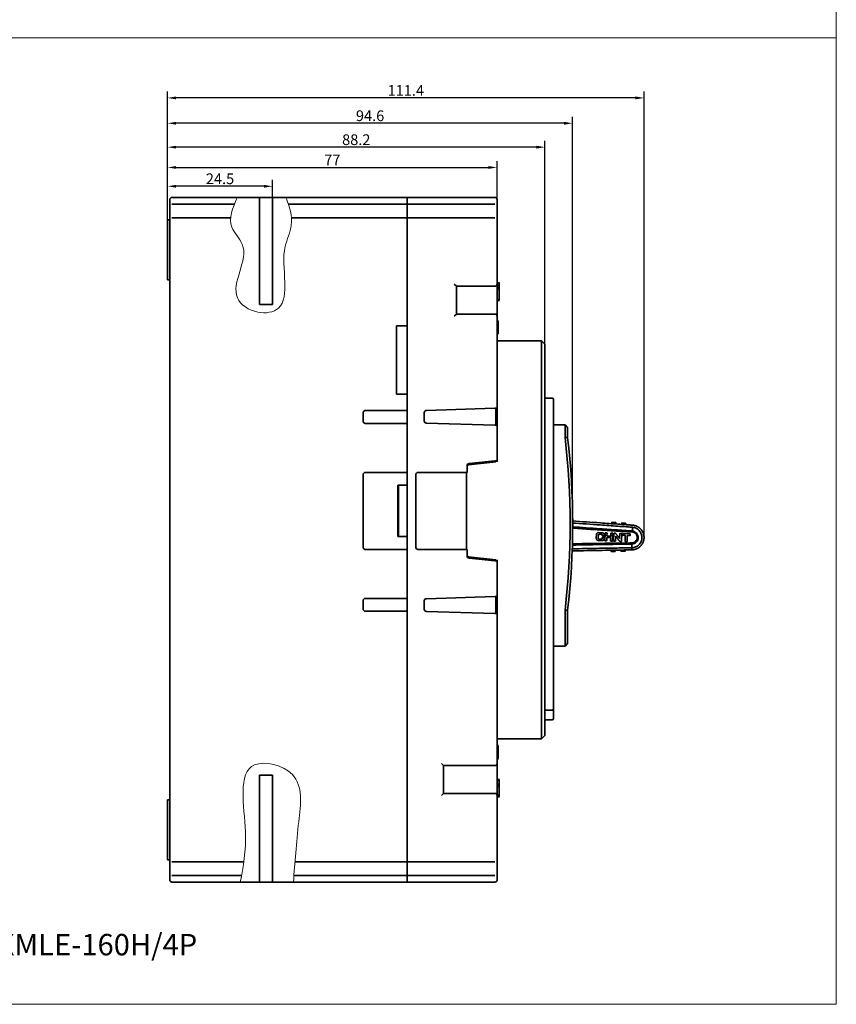
# Model space of a CAD drawing. Units: millimetres. Extents: x 4453 to 14424, y -6946 to -4084.
# Drawn here: x 13807 to 13998, y -6946 to -6716 of the extents above; entities that cross this region are included whole.
import ezdxf

# ---------------------------------------------------------------- set-up
doc = ezdxf.new("R2010")
doc.units = ezdxf.units.MM
doc.header["$LTSCALE"] = 20
doc.layers.get('0').update_dxf_attribs({"lineweight": 18})
doc.layers.add('1', color=1, linetype='Continuous', lineweight=35)
doc.styles.add('DIM', font='Romans.shx', dxfattribs={"oblique": 15})
doc.dimstyles.new('STANDARD$0', dxfattribs={"dimtxt": 2.5, "dimasz": 2, "dimexe": 1.5, "dimexo": 0, "dimgap": 0.5, "dimtad": 1, "dimdec": 1, "dimdsep": 46, "dimtxsty": 'DIM', "dimcen": 0.5, "dimclrd": 1, "dimclre": 1, "dimclrt": 2, "dimadec": 0, "dimazin": 0, "dimtfac": 1, "dimtdec": 1, "dimtmove": 0, "dimatfit": 3, "dimfxl": 0, "dimtolj": 1, "dimarcsym": 0})

# ---------------------------------------------------------------- blocks, each defined once
blk = doc.blocks.new('*D266')
at = {"color": 1, "lineweight": -2}
for p, q in [((13841.6, -6762.44), (13841.6, -6753.09)), ((13864.1, -6754.59), (13843.6, -6754.59)), ((13866.1, -6757.19), (13866.1, -6753.09))]:
    blk.add_line(p, q, dxfattribs=at)
at = {"color": 1}
for points in [[(13843.6, -6754.26), (13843.6, -6754.92), (13841.6, -6754.59)], [(13864.1, -6754.26), (13864.1, -6754.92), (13866.1, -6754.59)]]:
    blk.add_solid(points, dxfattribs=at)
at = {"layer": 'Defpoints', "color": 0}
for p in [(13841.6, -6754.59), (13866.1, -6757.19), (13841.6, -6762.44)]:
    blk.add_point(p, dxfattribs=at)
at = {"color": 2, "insert": (13853.85, -6752.84), "char_height": 2.5, "attachment_point": 5, "style": 'DIM'}
blk.add_mtext('\\A1;24.5', dxfattribs=at)
blk = doc.blocks.new('*D267')
at = {"color": 1, "lineweight": -2}
for p, q in [((13841.6, -6762.44), (13841.6, -6748.69)), ((13843.6, -6750.19), (13916.6, -6750.19)), ((13918.6, -6757.69), (13918.6, -6748.69))]:
    blk.add_line(p, q, dxfattribs=at)
at = {"color": 1}
for points in [[(13843.6, -6749.86), (13843.6, -6750.52), (13841.6, -6750.19)], [(13916.6, -6749.86), (13916.6, -6750.52), (13918.6, -6750.19)]]:
    blk.add_solid(points, dxfattribs=at)
at = {"layer": 'Defpoints', "color": 0}
for p in [(13918.6, -6750.19), (13918.6, -6757.69), (13841.6, -6762.44)]:
    blk.add_point(p, dxfattribs=at)
at = {"color": 2, "insert": (13880.1, -6748.44), "char_height": 2.5, "attachment_point": 5, "style": 'DIM'}
blk.add_mtext('\\A1;77', dxfattribs=at)
blk = doc.blocks.new('*D268')
at = {"color": 1, "lineweight": -2}
for p, q in [((13841.6, -6762.44), (13841.6, -6743.95)), ((13927.8, -6745.45), (13843.6, -6745.45)), ((13929.8, -6791.49), (13929.8, -6743.95))]:
    blk.add_line(p, q, dxfattribs=at)
at = {"color": 1}
for points in [[(13843.6, -6745.11), (13843.6, -6745.78), (13841.6, -6745.45)], [(13927.8, -6745.11), (13927.8, -6745.78), (13929.8, -6745.45)]]:
    blk.add_solid(points, dxfattribs=at)
at = {"layer": 'Defpoints', "color": 0}
for p in [(13841.6, -6745.45), (13841.6, -6762.44), (13929.8, -6791.49)]:
    blk.add_point(p, dxfattribs=at)
at = {"color": 2, "insert": (13885.7, -6743.7), "char_height": 2.5, "attachment_point": 5, "style": 'DIM'}
blk.add_mtext('\\A1;88.2', dxfattribs=at)
blk = doc.blocks.new('*D269')
at = {"color": 1, "lineweight": -2}
for p, q in [((13841.6, -6762.44), (13841.6, -6732.44)), ((13950.96, -6733.94), (13843.6, -6733.94)), ((13952.96, -6836.66), (13952.96, -6732.44))]:
    blk.add_line(p, q, dxfattribs=at)
at = {"color": 1}
for points in [[(13843.6, -6733.6), (13843.6, -6734.27), (13841.6, -6733.94)], [(13950.96, -6733.6), (13950.96, -6734.27), (13952.96, -6733.94)]]:
    blk.add_solid(points, dxfattribs=at)
at = {"layer": 'Defpoints', "color": 0}
for p in [(13841.6, -6733.94), (13841.6, -6762.44), (13952.96, -6836.66)]:
    blk.add_point(p, dxfattribs=at)
at = {"color": 2, "insert": (13897.28, -6732.19), "char_height": 2.5, "attachment_point": 5, "style": 'DIM'}
blk.add_mtext('\\A1;111.4', dxfattribs=at)
blk = doc.blocks.new('*D270')
at = {"color": 1, "lineweight": -2}
for p, q in [((13841.6, -6762.44), (13841.6, -6738.36)), ((13936.25, -6837.34), (13936.25, -6738.36)), ((13934.25, -6739.86), (13843.6, -6739.86))]:
    blk.add_line(p, q, dxfattribs=at)
at = {"color": 1}
for points in [[(13843.6, -6739.53), (13843.6, -6740.2), (13841.6, -6739.86)], [(13934.25, -6739.53), (13934.25, -6740.2), (13936.25, -6739.86)]]:
    blk.add_solid(points, dxfattribs=at)
at = {"layer": 'Defpoints', "color": 0}
for p in [(13841.6, -6739.86), (13841.6, -6762.44), (13936.25, -6837.34)]:
    blk.add_point(p, dxfattribs=at)
at = {"color": 2, "insert": (13888.93, -6738.11), "char_height": 2.5, "attachment_point": 5, "style": 'DIM'}
blk.add_mtext('\\A1;94.6', dxfattribs=at)

msp = doc.modelspace()

# ---------------------------------------------------------------- linework, layer by layer
at = {"color": 1}
msp.add_line((13616.14, -6719.88), (13997.91, -6719.88), dxfattribs=at)
msp.add_lwpolyline([(13616.14, -6494.02), (13997.91, -6494.02), (13997.91, -6945.74), (13616.14, -6945.74)], close=True, dxfattribs=at)
for points in [[(13857.89, -6757.19), (13856.6, -6764.16), (13859.06, -6768.13), (13857.92, -6780.67), (13862.7, -6784), (13867.54, -6783.05), (13869.01, -6777.03), (13869.08, -6768.62), (13870.52, -6763.66), (13869.3, -6757.19)], [(13858.59, -6917.19), (13859.79, -6905.45), (13861.94, -6889.78), (13870.76, -6892.06), (13872.26, -6903.04), (13871.02, -6917.19)]]:
    msp.add_spline(points, degree=3, dxfattribs=at)
at = {"layer": '1', "color": 155, "linetype": 'Continuous'}
for p, q in [((13842.6, -6757.19), (13897.6, -6757.19)), ((13863.1, -6782.19), (13863.1, -6757.19)), ((13866.1, -6782.19), (13866.1, -6757.19)), ((13897.6, -6757.19), (13897.6, -6757.69)), ((13897.6, -6757.19), (13918.1, -6757.19)), ((13897.6, -6757.69), (13897.6, -6757.19)), ((13842.1, -6758.51), (13842.1, -6757.69)), ((13842.1, -6762.38), (13842.1, -6758.51)), ((13857.24, -6758.75), (13842.6, -6758.75)), ((13897.6, -6758.75), (13869.82, -6758.75)), ((13897.6, -6757.69), (13897.6, -6758.51)), ((13897.6, -6757.69), (13897.6, -6758.51)), ((13897.6, -6758.88), (13897.6, -6758.51)), ((13897.6, -6758.51), (13897.6, -6758.88)), ((13918.1, -6758.75), (13897.6, -6758.75)), ((13897.6, -6761.89), (13897.6, -6758.88)), ((13897.6, -6761.89), (13897.6, -6758.88)), ((13918.6, -6757.69), (13918.6, -6758.51)), ((13918.6, -6758.51), (13918.6, -6762.38)), ((13856.34, -6761.94), (13842.6, -6761.94)), ((13897.6, -6761.94), (13870.54, -6761.94)), ((13897.6, -6761.89), (13897.6, -6762.38)), ((13897.6, -6762.38), (13897.6, -6761.89)), ((13918.1, -6761.94), (13897.6, -6761.94)), ((13842.1, -6762.44), (13841.6, -6762.44)), ((13841.6, -6763.69), (13841.6, -6762.44)), ((13841.6, -6775.19), (13841.6, -6763.69)), ((13842.1, -6911.99), (13842.1, -6762.38)), ((13897.6, -6762.38), (13897.6, -6787.19)), ((13897.6, -6911.99), (13897.6, -6762.38)), ((13918.6, -6762.38), (13918.6, -6777.44)), ((13841.6, -6775.19), (13841.6, -6776.44)), ((13841.6, -6776.44), (13842.1, -6776.44)), ((13908.6, -6777.44), (13909.1, -6777.94)), ((13918.1, -6777.94), (13909.1, -6777.94)), ((13909.1, -6777.94), (13909.1, -6784.44)), ((13918.6, -6777.17), (13919.1, -6777.17)), ((13918.6, -6777.44), (13918.6, -6784.94)), ((13918.6, -6777.71), (13919.1, -6777.71)), ((13919.17, -6777.17), (13919.1, -6777.17)), ((13918.6, -6778.18), (13919.1, -6778.18)), ((13918.6, -6778.65), (13919.1, -6778.65)), ((13919.17, -6778.54), (13919.1, -6778.54)), ((13863.1, -6782.19), (13866.1, -6782.19)), ((13918.6, -6781.19), (13919.1, -6781.19)), ((13918.6, -6781.26), (13919.17, -6781.26)), ((13918.6, -6781.26), (13919.17, -6781.26)), ((13909.1, -6784.44), (13908.6, -6784.94)), ((13909.1, -6784.44), (13918.1, -6784.44)), ((13918.6, -6819.01), (13918.6, -6784.58)), ((13895.1, -6787.19), (13897.6, -6787.19)), ((13895.1, -6803.19), (13895.1, -6787.19)), ((13918.6, -6786.06), (13918.9, -6786.06)), ((13918.9, -6786.06), (13918.9, -6789.06)), ((13918.6, -6789.06), (13918.9, -6789.06)), ((13918.6, -6790.69), (13929, -6790.69)), ((13929, -6790.69), (13929.8, -6791.49)), ((13929, -6793.69), (13929, -6790.69)), ((13929.8, -6791.49), (13929.8, -6793.69)), ((13929, -6880.69), (13929, -6793.69)), ((13929.8, -6793.69), (13929.8, -6880.69)), ((13895.1, -6803.19), (13897.6, -6803.19)), ((13897.6, -6803.19), (13897.6, -6806.99)), ((13929.8, -6804.09), (13931.5, -6804.09)), ((13931.8, -6804.39), (13931.8, -6806.09)), ((13887.3, -6809.49), (13887.3, -6807.49)), ((13897.6, -6806.99), (13887.8, -6806.99)), ((13901.6, -6807.45), (13901.6, -6809.42)), ((13918.1, -6806.45), (13902.09, -6806.95)), ((13918.6, -6806.44), (13918.1, -6806.45)), ((13918.3, -6810.43), (13918.3, -6806.45)), ((13931.8, -6806.09), (13931.8, -6875.11)), ((13897.6, -6809.99), (13887.8, -6809.99)), ((13897.6, -6809.99), (13897.6, -6821.44)), ((13902.09, -6809.92), (13918.1, -6810.42)), ((13918.1, -6810.42), (13918.6, -6810.44)), ((13931.8, -6810.34), (13934.5, -6810.34)), ((13935.1, -6810.94), (13934.5, -6810.34)), ((13934.5, -6812.34), (13934.5, -6810.34)), ((13934.5, -6813.31), (13934.5, -6812.34)), ((13935.1, -6810.94), (13935.1, -6812.34)), ((13935.1, -6812.34), (13935.1, -6813.27)), ((13911.95, -6819.68), (13918.3, -6819.01)), ((13918.1, -6818.75), (13912.05, -6819.39)), ((13918.6, -6818.7), (13918.1, -6818.75)), ((13918.3, -6819.01), (13918.3, -6818.73)), ((13897.6, -6821.44), (13887.8, -6821.44)), ((13900.1, -6821.44), (13911.6, -6821.44)), ((13911.5, -6839.44), (13911.5, -6821.44)), ((13911.6, -6819.89), (13911.6, -6821.44)), ((13935.74, -6819.63), (13935.74, -6819.63)), ((13887.3, -6838.94), (13887.3, -6821.94)), ((13899.6, -6821.98), (13899.6, -6838.9)), ((13895.4, -6824.44), (13895.4, -6836.44)), ((13897.6, -6824.44), (13895.4, -6824.44)), ((13895.6, -6824.55), (13895.73, -6824.44)), ((13895.6, -6824.44), (13895.6, -6824.55)), ((13895.6, -6836.44), (13895.6, -6824.55)), ((13895.4, -6826.44), (13895.6, -6826.44)), ((13943.22, -6835.55), (13942.3, -6835.51)), ((13944.26, -6835.6), (13943.93, -6835.58)), ((13950.24, -6834.26), (13950.24, -6834.26)), ((13897.6, -6836.44), (13895.4, -6836.44)), ((13941.83, -6836.04), (13941.8, -6836.77)), ((13942.26, -6836.84), (13942.29, -6836.02)), ((13942.26, -6837.35), (13943.13, -6837.39)), ((13943.02, -6837.02), (13942.41, -6837)), ((13942.45, -6835.88), (13943.06, -6835.91)), ((13943.58, -6836.64), (13943.26, -6836.62)), ((13943.28, -6836.24), (13943.59, -6836.26)), ((13943.64, -6836.96), (13943.65, -6836.72)), ((13943.67, -6836.18), (13943.68, -6836.04)), ((13943.86, -6835.65), (13943.78, -6837.35)), ((13943.87, -6837.42), (13944.16, -6837.44)), ((13944.25, -6837.09), (13944.27, -6836.66)), ((13944.27, -6836.66), (13945.19, -6836.69)), ((13944.29, -6836.29), (13944.31, -6835.67)), ((13945.61, -6836.34), (13944.29, -6836.29)), ((13945.19, -6836.69), (13945.16, -6837.42)), ((13945.23, -6835.69), (13945.22, -6836.03)), ((13945.24, -6837.48), (13945.54, -6837.49)), ((13945.63, -6835.65), (13945.28, -6835.64)), ((13945.28, -6836.1), (13945.6, -6836.11)), ((13945.62, -6837.42), (13945.66, -6836.39)), ((13945.67, -6836.04), (13945.69, -6835.73)), ((13945.92, -6835.74), (13945.85, -6837.43)), ((13945.92, -6837.51), (13946.23, -6837.52)), ((13946.23, -6835.68), (13946, -6835.67)), ((13946.31, -6837.47), (13946.36, -6836.38)), ((13947.28, -6835.95), (13947.24, -6836.87)), ((13947.68, -6835.74), (13947.37, -6835.73)), ((13947.42, -6837.57), (13947.61, -6837.58)), ((13947.68, -6837.52), (13947.76, -6835.81)), ((13947.92, -6835.82), (13947.91, -6836.05)), ((13947.97, -6836.12), (13948.59, -6836.15)), ((13949.68, -6835.83), (13947.99, -6835.75)), ((13948.59, -6836.15), (13948.53, -6837.55)), ((13948.6, -6837.62), (13948.91, -6837.64)), ((13948.99, -6837.56), (13949.05, -6836.16)), ((13949.05, -6836.16), (13949.66, -6836.19)), ((13949.74, -6836.1), (13949.75, -6835.92)), ((13897.6, -6839.44), (13887.8, -6839.44)), ((13897.6, -6839.44), (13897.6, -6850.89)), ((13900.1, -6839.44), (13911.6, -6839.44)), ((13911.6, -6839.44), (13911.6, -6840.99)), ((13936.23, -6838.12), (13936.23, -6838.12)), ((13918.3, -6841.87), (13911.95, -6841.2)), ((13912.05, -6841.48), (13918.1, -6842.12)), ((13918.1, -6842.12), (13918.6, -6842.17)), ((13918.3, -6842.14), (13918.3, -6841.87)), ((13918.6, -6889.44), (13918.6, -6841.87)), ((13887.3, -6853.39), (13887.3, -6851.39)), ((13897.6, -6850.89), (13887.8, -6850.89)), ((13901.6, -6851.45), (13901.6, -6853.42)), ((13918.1, -6850.45), (13902.09, -6850.95)), ((13918.6, -6850.44), (13918.1, -6850.45)), ((13918.3, -6854.43), (13918.3, -6850.45)), ((13897.6, -6853.89), (13887.8, -6853.89)), ((13897.6, -6853.89), (13897.6, -6911.99)), ((13902.09, -6853.92), (13918.1, -6854.42)), ((13934.5, -6860.04), (13934.5, -6853.6)), ((13935.1, -6853.64), (13935.1, -6860.04)), ((13918.1, -6854.42), (13918.6, -6854.44)), ((13934.5, -6862.04), (13934.5, -6860.04)), ((13935.1, -6860.04), (13935.1, -6861.44)), ((13934.5, -6862.04), (13931.8, -6862.04)), ((13934.5, -6862.04), (13935.1, -6861.44)), ((13929.8, -6877.01), (13931.5, -6877.01)), ((13931.8, -6875.11), (13931.8, -6876.71)), ((13931.8, -6876.71), (13931.8, -6876.79)), ((13931.8, -6876.79), (13931.8, -6878.99)), ((13931.5, -6879.29), (13929.8, -6879.29)), ((13929, -6883.69), (13929, -6880.69)), ((13929.8, -6880.69), (13929.8, -6882.89)), ((13929, -6883.69), (13918.6, -6883.69)), ((13929.8, -6882.89), (13929, -6883.69)), ((13918.94, -6885.26), (13918.6, -6885.26)), ((13918.6, -6885.31), (13918.9, -6885.31)), ((13918.6, -6888.31), (13918.9, -6888.31)), ((13918.6, -6888.36), (13918.94, -6888.36)), ((13905.6, -6889.44), (13906.1, -6889.94)), ((13918.1, -6889.94), (13906.1, -6889.94)), ((13906.1, -6889.94), (13906.1, -6896.44)), ((13918.6, -6889.44), (13918.6, -6896.94)), ((13863.1, -6892.19), (13866.1, -6892.19)), ((13863.1, -6892.19), (13863.1, -6917.19)), ((13866.1, -6892.19), (13866.1, -6917.19)), ((13919.17, -6893.17), (13918.6, -6893.17)), ((13918.6, -6893.19), (13919.1, -6893.19)), ((13918.6, -6893.47), (13919.1, -6893.47)), ((13918.6, -6894.33), (13919.1, -6894.33)), ((13918.6, -6894.38), (13919.1, -6894.38)), ((13918.6, -6894.86), (13919.1, -6894.86)), ((13919.17, -6894.59), (13919.1, -6894.59)), ((13906.1, -6896.44), (13905.6, -6896.94)), ((13906.1, -6896.44), (13918.1, -6896.44)), ((13918.6, -6896.85), (13919.1, -6896.85)), ((13918.6, -6896.94), (13918.6, -6911.99)), ((13918.6, -6897.19), (13919.1, -6897.19)), ((13918.6, -6897.26), (13919.17, -6897.26)), ((13842.1, -6897.94), (13841.6, -6897.94)), ((13841.6, -6899.19), (13841.6, -6897.94)), ((13841.6, -6910.69), (13841.6, -6899.19)), ((13841.6, -6910.69), (13841.6, -6911.94)), ((13841.6, -6911.94), (13842.1, -6911.94)), ((13842.1, -6915.86), (13842.1, -6911.99)), ((13842.6, -6912.44), (13859.41, -6912.44)), ((13871.37, -6912.44), (13897.6, -6912.44)), ((13897.6, -6912.48), (13897.6, -6911.99)), ((13897.6, -6911.99), (13897.6, -6912.48)), ((13897.6, -6912.44), (13918.1, -6912.44)), ((13897.6, -6915.49), (13897.6, -6912.48)), ((13897.6, -6912.48), (13897.6, -6915.49)), ((13918.6, -6911.99), (13918.6, -6915.86)), ((13842.1, -6916.69), (13842.1, -6915.86)), ((13842.6, -6915.62), (13858.88, -6915.62)), ((13871.13, -6915.62), (13897.6, -6915.62)), ((13897.6, -6915.49), (13897.6, -6915.86)), ((13897.6, -6915.86), (13897.6, -6915.49)), ((13918.1, -6915.62), (13897.6, -6915.62)), ((13897.6, -6916.69), (13897.6, -6915.86)), ((13897.6, -6916.69), (13897.6, -6915.86)), ((13918.6, -6915.86), (13918.6, -6916.69)), ((13897.6, -6917.19), (13842.6, -6917.19)), ((13897.6, -6916.69), (13897.6, -6917.19)), ((13897.6, -6917.19), (13897.6, -6916.69)), ((13918.1, -6917.19), (13897.6, -6917.19))]:
    msp.add_line(p, q, dxfattribs=at)
at = {"layer": '1', "color": 155, "linetype": 'Continuous', "extrusion": (0, 0, -1)}
for centre, radius, start, end in [((-13842.6, -6757.69), 0.5, 0, 90), ((-13918.1, -6757.69), 0.5, 90, 180), ((-13918.1, -6784.94), 0.5, 90, 180), ((-13887.8, -6807.49), 0.5, 0, 90), ((-13902.1, -6807.45), 0.5, 0, 88.2101), ((-13887.8, -6809.49), 0.5, 270, 0), ((-13902.1, -6809.42), 0.5, 271.7899, 0), ((-13764.49, -6833.46), 171.8, 173.2533, 186.7467), ((-13912.1, -6819.89), 0.5, 0, 84), ((-13887.8, -6821.94), 0.5, 0, 90), ((-13887.8, -6838.94), 0.5, 270, 0), ((-13887.8, -6851.39), 0.5, 0, 90), ((-13902.1, -6851.45), 0.5, 0, 88.2101), ((-13887.8, -6853.39), 0.5, 270, 0), ((-13902.1, -6853.42), 0.5, 271.7899, 0), ((-13931.5, -6878.99), 0.3, 180, 270), ((-13918.1, -6889.44), 0.5, 180, 270), ((-13842.6, -6916.69), 0.5, 270, 0), ((-13918.1, -6916.69), 0.5, 180, 270)]:
    msp.add_arc(centre, radius, start, end, dxfattribs=at)
at = {"layer": '1', "color": 155, "linetype": 'Continuous'}
for centre, radius, start, end in [((13918.1, -6777.44), 0.5, 270, 0), ((13931.5, -6804.39), 0.3, 0, 90), ((13764.49, -6833.46), 171.2, 353.2414, 6.7586), ((13912, -6820.17), 0.5, 96, 143.0938), ((13912, -6840.7), 0.5, 216.9059, 263.9995), ((13931.5, -6876.71), 0.3, 270, 0), ((13918.1, -6896.94), 0.5, 0, 90)]:
    msp.add_arc(centre, radius, start, end, dxfattribs=at)
at = {"layer": '1', "color": 155, "linetype": 'Continuous', "extrusion": (6.12323e-17, 0, -1)}
msp.add_arc((-13912.1, -6840.99), 0.5, 276, 0, dxfattribs=at)
at = {"layer": '1', "color": 155, "linetype": 'Continuous', "extrusion": (0, 0, -1)}
for centre, start_param, end_param in [((13900.1, -6821.98), 1.570796, 3.141593), ((13900.1, -6838.9), 0, 1.570796)]:
    msp.add_ellipse(centre, major_axis=(0, -0.539), ratio=0.928477, start_param=start_param, end_param=end_param, dxfattribs=at)
at = {"layer": '1', "color": 155, "linetype": 'Continuous'}
for points, degree in [([(13919.1, -6777.17), (13919.1, -6777.34), (13919.1, -6777.52), (13919.1, -6777.71)], 3), ([(13919.1, -6777.71), (13919.1, -6777.89), (13919.1, -6778.05), (13919.1, -6778.18)], 3), ([(13919.1, -6778.18), (13919.1, -6778.33), (13919.1, -6778.49), (13919.1, -6778.65)], 3), ([(13919.1, -6778.65), (13919.1, -6779.5), (13919.1, -6780.34), (13919.1, -6781.19)], 3), ([(13935.1, -6813.27), (13934.9, -6813.28), (13934.7, -6813.3), (13934.5, -6813.31)], 3), ([(13950.17, -6835.37), (13945.52, -6835.04), (13940.87, -6834.71), (13936.23, -6834.38)], 3), ([(13950.28, -6833.77), (13950.23, -6833.77), (13950.18, -6833.77), (13950.13, -6833.76)], 3), ([(13950.17, -6835.37), (13950.18, -6835.15)], 1), ([(13950.21, -6835.15), (13950.2, -6835.15), (13950.19, -6835.15), (13950.18, -6835.15)], 3), ([(13950.22, -6835.15), (13950.22, -6835.15), (13950.22, -6835.15), (13950.21, -6835.15)], 3), ([(13950.22, -6835.15), (13950.23, -6834.83), (13950.24, -6834.53), (13950.24, -6834.26)], 3), ([(13951.37, -6836.69), (13951.61, -6836.7)], 1), ([(13950.13, -6839.54), (13945.48, -6839.62), (13940.83, -6839.7), (13936.18, -6839.78)], 3), ([(13936.23, -6838.2), (13940.85, -6838.12), (13945.47, -6838.04), (13950.1, -6837.96)], 3), ([(13950.1, -6837.96), (13950.1, -6838.17)], 1), ([(13950.1, -6838.17), (13950.11, -6838.17), (13950.13, -6838.17), (13950.14, -6838.17)], 3), ([(13950.12, -6839.05), (13950.13, -6838.79), (13950.13, -6838.49), (13950.14, -6838.17)], 3), ([(13950.12, -6839.05), (13950.13, -6839.54)], 1), ([(13950.13, -6839.54), (13950.17, -6839.54), (13950.21, -6839.54), (13950.26, -6839.53)], 3), ([(13934.5, -6853.6), (13934.7, -6853.62), (13934.9, -6853.63), (13935.1, -6853.64)], 3), ([(13931.8, -6876.79), (13931.8, -6876.8), (13931.8, -6876.8), (13931.79, -6876.8)], 3), ([(13918.9, -6888.31), (13918.9, -6887.31), (13918.9, -6886.31), (13918.9, -6885.31)], 3), ([(13919.1, -6894.33), (13919.1, -6893.95), (13919.1, -6893.66), (13919.1, -6893.47)], 3), ([(13919.1, -6894.38), (13919.1, -6894.36), (13919.1, -6894.35), (13919.1, -6894.33)], 3), ([(13919.1, -6894.86), (13919.1, -6894.71), (13919.1, -6894.57), (13919.1, -6894.44)], 3), ([(13919.1, -6897.19), (13919.1, -6897.07), (13919.1, -6896.96), (13919.1, -6896.85)], 3)]:
    msp.add_open_spline(points, degree=degree, dxfattribs=at)
for points, degree, knots in [([(13936.2, -6832.79), (13938.39, -6832.94), (13940.57, -6833.09), (13944.11, -6833.34), (13945.47, -6833.44), (13947.51, -6833.58), (13948.19, -6833.63), (13949.21, -6833.7), (13949.55, -6833.72), (13949.97, -6833.75), (13950.05, -6833.76), (13950.13, -6833.76)], 3, [0, 0, 0, 0, 0.470526, 0.470526, 0.763547, 0.763547, 0.910045, 0.910045, 0.983296, 0.983296, 1, 1, 1, 1]), ([(13936.21, -6833.27), (13938.38, -6833.42), (13940.55, -6833.58), (13944.08, -6833.83), (13945.44, -6833.92), (13947.48, -6834.07), (13948.16, -6834.11), (13949.18, -6834.19), (13949.52, -6834.21), (13949.99, -6834.24), (13950.11, -6834.25), (13950.24, -6834.26)], 3, [0, 0, 0, 0, 0.464097, 0.464097, 0.754906, 0.754906, 0.900298, 0.900298, 0.972995, 0.972995, 1, 1, 1, 1]), ([(13945.43, -6833.12), (13945.42, -6833.21), (13945.42, -6833.25), (13945.41, -6833.31), (13945.41, -6833.32), (13945.41, -6833.43)], 1, [0, 0, 0.286607, 0.416305, 0.592817, 0.651851, 1, 1]), ([(13945.43, -6833.12), (13945.43, -6833.12), (13945.46, -6833.12), (13945.5, -6833.12), (13945.63, -6833.13), (13945.73, -6833.14), (13945.81, -6833.15), (13945.99, -6833.16), (13946.07, -6833.16), (13946.17, -6833.17), (13946.3, -6833.18), (13946.34, -6833.18), (13946.37, -6833.19), (13946.37, -6833.19)], 2, [0, 0, 0, 0.125, 0.125, 0.25, 0.375, 0.375, 0.5, 0.625, 0.625, 0.75, 0.875, 0.875, 1, 1, 1]), ([(13946.37, -6833.19), (13946.37, -6833.28), (13946.36, -6833.35), (13946.36, -6833.37), (13946.36, -6833.4), (13946.35, -6833.5)], 1, [0, 0, 0.286607, 0.516073, 0.592817, 0.697262, 1, 1]), ([(13947.75, -6833.28), (13947.75, -6833.32), (13947.74, -6833.41), (13947.74, -6833.44), (13947.74, -6833.49), (13947.73, -6833.6)], 1, [0, 0, 0.118001, 0.416306, 0.516073, 0.651851, 1, 1]), ([(13947.75, -6833.28), (13947.75, -6833.28), (13947.78, -6833.28), (13947.82, -6833.29), (13947.96, -6833.3), (13948.05, -6833.3), (13948.13, -6833.31), (13948.31, -6833.32), (13948.4, -6833.33), (13948.49, -6833.33), (13948.63, -6833.34), (13948.66, -6833.35), (13948.7, -6833.35), (13948.7, -6833.35)], 2, [0, 0, 0, 0.125, 0.125, 0.25, 0.375, 0.375, 0.5, 0.625, 0.625, 0.75, 0.875, 0.875, 1, 1, 1]), ([(13950.18, -6835.15), (13950.07, -6835.14), (13949.95, -6835.13), (13949.5, -6835.1), (13949.16, -6835.07), (13948.14, -6835), (13947.46, -6834.95), (13945.42, -6834.81), (13944.06, -6834.71), (13940.54, -6834.47), (13938.38, -6834.31), (13936.22, -6834.16)], 3, [0, 0, 0, 0, 0.024723, 0.024723, 0.097798, 0.097798, 0.243944, 0.243944, 0.53626, 0.53626, 1, 1, 1, 1]), ([(13950.34, -6835.4), (13949.45, -6835.34), (13947.76, -6835.23), (13945.46, -6835.08), (13943.56, -6834.95), (13942.13, -6834.85), (13941.01, -6834.78), (13939.98, -6834.72), (13938.62, -6834.62), (13937.34, -6834.52), (13936.45, -6834.44), (13936.23, -6834.42)], 3, [0, 0, 0, 0, 0.18918, 0.358294, 0.490037, 0.591777, 0.66354, 0.726833, 0.812104, 0.95169, 1, 1, 1, 1]), ([(13942.3, -6835.51), (13942.23, -6835.51), (13942.17, -6835.53), (13942.05, -6835.59), (13942, -6835.63), (13941.91, -6835.72), (13941.88, -6835.78), (13941.84, -6835.91), (13941.83, -6835.97), (13941.83, -6836.04)], 3, [0, 0, 0, 0, 0.25, 0.25, 0.5, 0.5, 0.75, 0.75, 1, 1, 1, 1]), ([(13943.68, -6836.04), (13943.68, -6835.91), (13943.63, -6835.79), (13943.46, -6835.61), (13943.34, -6835.56), (13943.22, -6835.55)], 3, [0, 0, 0, 0, 0.5, 0.5, 1, 1, 1, 1]), ([(13943.93, -6835.58), (13943.92, -6835.58), (13943.91, -6835.58), (13943.89, -6835.59), (13943.89, -6835.59), (13943.88, -6835.6), (13943.87, -6835.61), (13943.86, -6835.62), (13943.86, -6835.62), (13943.86, -6835.63), (13943.86, -6835.64), (13943.86, -6835.65)], 3, [0, 0, 0, 0, 0.275194, 0.275194, 0.46317, 0.46317, 0.651677, 0.651677, 0.834195, 0.834195, 1, 1, 1, 1]), ([(13944.31, -6835.67), (13944.31, -6835.67), (13944.31, -6835.66), (13944.31, -6835.64), (13944.3, -6835.63), (13944.29, -6835.61), (13944.28, -6835.61), (13944.28, -6835.6), (13944.27, -6835.6), (13944.26, -6835.6), (13944.26, -6835.6), (13944.26, -6835.6)], 3, [0, 0, 0, 0, 0.252948, 0.252948, 0.587199, 0.587199, 0.782213, 0.782213, 0.905609, 0.905609, 1, 1, 1, 1]), ([(13948.7, -6833.35), (13948.69, -6833.44), (13948.69, -6833.51), (13948.68, -6833.53), (13948.68, -6833.57), (13948.67, -6833.66)], 1, [0, 0, 0.286608, 0.516073, 0.592817, 0.697262, 1, 1]), ([(13950.12, -6839.05), (13950.42, -6839.05), (13950.72, -6838.98), (13951.29, -6838.75), (13951.55, -6838.58), (13951.98, -6838.14), (13952.16, -6837.89), (13952.4, -6837.33), (13952.47, -6837.02), (13952.49, -6836.41), (13952.44, -6836.11), (13952.22, -6835.53), (13952.06, -6835.27), (13951.65, -6834.81), (13951.4, -6834.63), (13950.85, -6834.36), (13950.55, -6834.28), (13950.24, -6834.26)], 3, [0, 0, 0, 0, 0.125, 0.125, 0.25, 0.25, 0.375, 0.375, 0.5, 0.5, 0.625, 0.625, 0.75, 0.75, 0.875, 0.875, 1, 1, 1, 1]), ([(13951.61, -6836.7), (13951.61, -6836.51), (13951.58, -6836.32), (13951.48, -6836.05), (13951.44, -6835.96), (13951.34, -6835.8), (13951.28, -6835.73), (13951.09, -6835.51), (13950.93, -6835.4), (13950.59, -6835.22), (13950.41, -6835.17), (13950.22, -6835.15)], 3, [0, 0, 0, 0, 0.25, 0.25, 0.375, 0.375, 0.5, 0.5, 0.75, 0.75, 1, 1, 1, 1]), ([(13950.26, -6839.53), (13950.31, -6839.53), (13950.42, -6839.52), (13950.59, -6839.49), (13950.75, -6839.46), (13950.92, -6839.42), (13951.08, -6839.36), (13951.23, -6839.3), (13951.38, -6839.23), (13951.53, -6839.15), (13951.67, -6839.06), (13951.81, -6838.96), (13951.94, -6838.86), (13952.06, -6838.75), (13952.18, -6838.63), (13952.29, -6838.51), (13952.39, -6838.38), (13952.49, -6838.24), (13952.58, -6838.1), (13952.65, -6837.95), (13952.72, -6837.8), (13952.79, -6837.65), (13952.84, -6837.5), (13952.88, -6837.34), (13952.92, -6837.18), (13952.94, -6837.01), (13952.96, -6836.85), (13952.96, -6836.69), (13952.96, -6836.52), (13952.95, -6836.36), (13952.93, -6836.2), (13952.9, -6836.04), (13952.86, -6835.88), (13952.81, -6835.72), (13952.75, -6835.57), (13952.69, -6835.42), (13952.61, -6835.27), (13952.53, -6835.13), (13952.44, -6835), (13952.35, -6834.87), (13952.24, -6834.74), (13952.13, -6834.63), (13952.02, -6834.51), (13951.89, -6834.41), (13951.77, -6834.31), (13951.63, -6834.22), (13951.49, -6834.14), (13951.35, -6834.06), (13951.21, -6834), (13951.06, -6833.94), (13950.91, -6833.89), (13950.75, -6833.85), (13950.59, -6833.81), (13950.44, -6833.79), (13950.33, -6833.78), (13950.28, -6833.77)], 3, [0, 0, 0, 0, 0.019387, 0.038753, 0.0581, 0.077427, 0.096734, 0.116021, 0.135288, 0.154533, 0.173759, 0.192965, 0.212151, 0.231317, 0.250464, 0.269591, 0.288697, 0.307783, 0.326849, 0.345895, 0.364921, 0.383928, 0.402913, 0.421878, 0.440824, 0.459749, 0.478655, 0.497543, 0.51641, 0.535256, 0.554083, 0.572889, 0.591676, 0.610443, 0.629192, 0.64792, 0.666627, 0.685315, 0.703983, 0.722632, 0.741261, 0.759871, 0.778461, 0.797031, 0.815582, 0.834112, 0.852623, 0.871114, 0.889586, 0.908037, 0.926469, 0.94488, 0.963272, 0.981645, 1, 1, 1, 1]), ([(13950.26, -6839.53), (13950.31, -6839.53), (13950.41, -6839.52), (13950.57, -6839.5), (13950.73, -6839.47), (13950.88, -6839.43), (13951.04, -6839.38), (13951.2, -6839.31), (13951.35, -6839.24), (13951.5, -6839.17), (13951.65, -6839.08), (13951.79, -6838.98), (13951.93, -6838.87), (13952.06, -6838.75), (13952.18, -6838.63), (13952.3, -6838.5), (13952.4, -6838.37), (13952.5, -6838.22), (13952.59, -6838.08), (13952.67, -6837.93), (13952.74, -6837.78), (13952.8, -6837.62), (13952.85, -6837.47), (13952.89, -6837.31), (13952.92, -6837.16), (13952.94, -6837), (13952.96, -6836.85), (13952.96, -6836.7), (13952.96, -6836.55), (13952.95, -6836.4), (13952.94, -6836.24), (13952.91, -6836.09), (13952.87, -6835.93), (13952.83, -6835.77), (13952.77, -6835.62), (13952.71, -6835.46), (13952.64, -6835.31), (13952.55, -6835.17), (13952.46, -6835.02), (13952.36, -6834.89), (13952.25, -6834.75), (13952.14, -6834.63), (13952.01, -6834.51), (13951.89, -6834.4), (13951.75, -6834.3), (13951.61, -6834.21), (13951.47, -6834.12), (13951.32, -6834.05), (13951.17, -6833.98), (13951.02, -6833.93), (13950.87, -6833.88), (13950.72, -6833.84), (13950.57, -6833.81), (13950.43, -6833.79), (13950.33, -6833.78), (13950.28, -6833.77)], 3, [0, 0, 0, 0, 0.017862, 0.036049, 0.054542, 0.073318, 0.092355, 0.111625, 0.1311, 0.150749, 0.170541, 0.19044, 0.210412, 0.230422, 0.250432, 0.270408, 0.290312, 0.310109, 0.329767, 0.349252, 0.368534, 0.387583, 0.406374, 0.424882, 0.443085, 0.460964, 0.478504, 0.495701, 0.513002, 0.530626, 0.548558, 0.566777, 0.585265, 0.603996, 0.622945, 0.642086, 0.661389, 0.680822, 0.700354, 0.719952, 0.739582, 0.759209, 0.778799, 0.798318, 0.817734, 0.837015, 0.856129, 0.875048, 0.893744, 0.912193, 0.930371, 0.948258, 0.965836, 0.983087, 1, 1, 1, 1]), ([(13951.37, -6836.69), (13951.38, -6836.53), (13951.35, -6836.36), (13951.23, -6836.05), (13951.15, -6835.91), (13950.92, -6835.66), (13950.79, -6835.56), (13950.55, -6835.45), (13950.45, -6835.41), (13950.34, -6835.39)], 3, [0, 0, 0, 0, 0.274922, 0.274922, 0.549843, 0.549843, 0.824765, 0.824765, 1, 1, 1, 1]), ([(13941.8, -6836.77), (13941.79, -6836.84), (13941.8, -6836.91), (13941.83, -6837.05), (13941.86, -6837.12), (13941.94, -6837.23), (13942, -6837.28), (13942.12, -6837.34), (13942.19, -6837.35), (13942.26, -6837.35)], 3, [0, 0, 0, 0, 0.25, 0.25, 0.5, 0.5, 0.75, 0.75, 1, 1, 1, 1]), ([(13942.41, -6837), (13942.39, -6836.99), (13942.37, -6836.99), (13942.34, -6836.98), (13942.32, -6836.97), (13942.3, -6836.94), (13942.28, -6836.93), (13942.27, -6836.9), (13942.26, -6836.88), (13942.26, -6836.86), (13942.26, -6836.85), (13942.26, -6836.84)], 3, [0, 0, 0, 0, 0.229649, 0.229649, 0.459317, 0.459317, 0.687956, 0.687956, 0.902118, 0.902118, 1, 1, 1, 1]), ([(13942.29, -6836.02), (13942.3, -6836.01), (13942.3, -6835.99), (13942.31, -6835.96), (13942.32, -6835.95), (13942.34, -6835.93), (13942.35, -6835.92), (13942.38, -6835.9), (13942.4, -6835.89), (13942.43, -6835.89), (13942.44, -6835.88), (13942.45, -6835.88)], 3, [0, 0, 0, 0, 0.198946, 0.198946, 0.397706, 0.397706, 0.600039, 0.600039, 0.818924, 0.818924, 1, 1, 1, 1]), ([(13943.26, -6836.62), (13943.24, -6836.62), (13943.22, -6836.63), (13943.19, -6836.67), (13943.19, -6836.69), (13943.18, -6836.76), (13943.18, -6836.8), (13943.17, -6836.89), (13943.17, -6836.94), (13943.12, -6836.99), (13943.1, -6837.01), (13943.06, -6837.02), (13943.04, -6837.02), (13943.02, -6837.02)], 3, [0, 0, 0, 0, 0.125, 0.125, 0.25, 0.25, 0.5, 0.5, 0.75, 0.75, 0.875, 0.875, 1, 1, 1, 1]), ([(13943.06, -6835.91), (13943.09, -6835.91), (13943.12, -6835.92), (13943.17, -6835.95), (13943.19, -6835.98), (13943.21, -6836.07), (13943.21, -6836.13), (13943.21, -6836.19)], 3, [0, 0, 0, 0, 0.25, 0.25, 0.5, 0.5, 1, 1, 1, 1]), ([(13943.13, -6837.39), (13943.25, -6837.4), (13943.37, -6837.35), (13943.52, -6837.24), (13943.56, -6837.19), (13943.62, -6837.08), (13943.64, -6837.02), (13943.64, -6836.96)], 3, [0, 0, 0, 0, 0.5, 0.5, 0.75, 0.75, 1, 1, 1, 1]), ([(13943.21, -6836.19), (13943.21, -6836.2), (13943.22, -6836.21), (13943.23, -6836.22), (13943.24, -6836.23), (13943.25, -6836.24), (13943.26, -6836.24), (13943.28, -6836.24), (13943.28, -6836.24), (13943.28, -6836.24)], 3, [0, 0, 0, 0, 0.317818, 0.317818, 0.643592, 0.643592, 0.934856, 0.934856, 1, 1, 1, 1]), ([(13943.65, -6836.72), (13943.65, -6836.71), (13943.65, -6836.7), (13943.64, -6836.68), (13943.64, -6836.68), (13943.63, -6836.66), (13943.62, -6836.66), (13943.61, -6836.65), (13943.6, -6836.64), (13943.59, -6836.64), (13943.58, -6836.64), (13943.58, -6836.64)], 3, [0, 0, 0, 0, 0.213589, 0.213589, 0.427068, 0.427068, 0.642634, 0.642634, 0.861022, 0.861022, 1, 1, 1, 1]), ([(13943.59, -6836.26), (13943.6, -6836.26), (13943.61, -6836.25), (13943.63, -6836.25), (13943.63, -6836.25), (13943.65, -6836.24), (13943.65, -6836.23), (13943.66, -6836.22), (13943.67, -6836.21), (13943.67, -6836.19), (13943.67, -6836.19), (13943.67, -6836.18)], 3, [0, 0, 0, 0, 0.213589, 0.213589, 0.427068, 0.427068, 0.642634, 0.642634, 0.861022, 0.861022, 1, 1, 1, 1]), ([(13943.78, -6837.35), (13943.78, -6837.36), (13943.78, -6837.37), (13943.79, -6837.39), (13943.79, -6837.39), (13943.8, -6837.4), (13943.8, -6837.4), (13943.82, -6837.41), (13943.82, -6837.42), (13943.84, -6837.42), (13943.85, -6837.42), (13943.87, -6837.42)], 3, [0, 0, 0, 0, 0.234057, 0.234057, 0.377758, 0.377758, 0.521603, 0.521603, 0.721264, 0.721264, 1, 1, 1, 1]), ([(13944.16, -6837.44), (13944.18, -6837.44), (13944.2, -6837.43), (13944.22, -6837.41), (13944.23, -6837.39), (13944.25, -6837.35), (13944.25, -6837.32), (13944.26, -6837.22), (13944.25, -6837.16), (13944.25, -6837.09)], 3, [0, 0, 0, 0, 0.125, 0.125, 0.25, 0.25, 0.5, 0.5, 1, 1, 1, 1]), ([(13945.16, -6837.42), (13945.16, -6837.43), (13945.16, -6837.44), (13945.17, -6837.46), (13945.18, -6837.46), (13945.19, -6837.47), (13945.19, -6837.47), (13945.21, -6837.48), (13945.22, -6837.48), (13945.24, -6837.48), (13945.24, -6837.48), (13945.24, -6837.48)], 3, [0, 0, 0, 0, 0.307243, 0.307243, 0.473439, 0.473439, 0.638854, 0.638854, 0.943967, 0.943967, 1, 1, 1, 1]), ([(13945.22, -6836.03), (13945.22, -6836.04), (13945.22, -6836.05), (13945.22, -6836.06), (13945.23, -6836.07), (13945.23, -6836.08), (13945.24, -6836.08), (13945.25, -6836.09), (13945.26, -6836.09), (13945.27, -6836.1), (13945.28, -6836.1), (13945.28, -6836.1)], 3, [0, 0, 0, 0, 0.275209, 0.275209, 0.463132, 0.463132, 0.651581, 0.651581, 0.834123, 0.834123, 1, 1, 1, 1]), ([(13945.28, -6835.64), (13945.28, -6835.64), (13945.28, -6835.64), (13945.27, -6835.64), (13945.26, -6835.65), (13945.25, -6835.65), (13945.24, -6835.66), (13945.24, -6835.67), (13945.23, -6835.68), (13945.23, -6835.68), (13945.23, -6835.69), (13945.23, -6835.69)], 3, [0, 0, 0, 0, 0.13599, 0.13599, 0.365242, 0.365242, 0.733672, 0.733672, 0.896168, 0.896168, 1, 1, 1, 1]), ([(13945.54, -6837.49), (13945.55, -6837.49), (13945.55, -6837.49), (13945.57, -6837.49), (13945.58, -6837.48), (13945.59, -6837.47), (13945.6, -6837.47), (13945.61, -6837.45), (13945.61, -6837.45), (13945.62, -6837.43), (13945.62, -6837.43), (13945.62, -6837.42)], 3, [0, 0, 0, 0, 0.213589, 0.213589, 0.427068, 0.427068, 0.642634, 0.642634, 0.861022, 0.861022, 1, 1, 1, 1]), ([(13945.6, -6836.11), (13945.6, -6836.11), (13945.61, -6836.11), (13945.63, -6836.11), (13945.64, -6836.1), (13945.65, -6836.09), (13945.66, -6836.09), (13945.67, -6836.07), (13945.67, -6836.06), (13945.67, -6836.05), (13945.67, -6836.04), (13945.67, -6836.04)], 3, [0, 0, 0, 0, 0.213619, 0.213619, 0.427133, 0.427133, 0.642677, 0.642677, 0.860975, 0.860975, 1, 1, 1, 1]), ([(13945.66, -6836.39), (13945.66, -6836.39), (13945.66, -6836.39), (13945.66, -6836.38), (13945.65, -6836.37), (13945.64, -6836.36), (13945.64, -6836.35), (13945.63, -6836.35), (13945.62, -6836.34), (13945.62, -6836.34), (13945.61, -6836.34), (13945.61, -6836.34)], 3, [0, 0, 0, 0, 0.135957, 0.135957, 0.365035, 0.365035, 0.73335, 0.73335, 0.89601, 0.89601, 1, 1, 1, 1]), ([(13945.69, -6835.73), (13945.69, -6835.72), (13945.69, -6835.72), (13945.68, -6835.7), (13945.67, -6835.69), (13945.66, -6835.67), (13945.66, -6835.67), (13945.65, -6835.66), (13945.65, -6835.66), (13945.64, -6835.66), (13945.63, -6835.65), (13945.63, -6835.65)], 3, [0, 0, 0, 0, 0.253005, 0.253005, 0.587244, 0.587244, 0.782295, 0.782295, 0.905701, 0.905701, 1, 1, 1, 1]), ([(13945.85, -6837.43), (13945.84, -6837.44), (13945.85, -6837.45), (13945.85, -6837.46), (13945.85, -6837.47), (13945.86, -6837.49), (13945.87, -6837.49), (13945.89, -6837.5), (13945.89, -6837.5), (13945.91, -6837.51), (13945.91, -6837.51), (13945.92, -6837.51)], 3, [0, 0, 0, 0, 0.213589, 0.213589, 0.427068, 0.427068, 0.642634, 0.642634, 0.861022, 0.861022, 1, 1, 1, 1]), ([(13946, -6835.67), (13945.99, -6835.67), (13945.98, -6835.67), (13945.96, -6835.68), (13945.96, -6835.68), (13945.94, -6835.69), (13945.94, -6835.7), (13945.93, -6835.71), (13945.92, -6835.72), (13945.92, -6835.73), (13945.92, -6835.74), (13945.92, -6835.74)], 3, [0, 0, 0, 0, 0.213593, 0.213593, 0.427077, 0.427077, 0.642647, 0.642647, 0.86104, 0.86104, 1, 1, 1, 1]), ([(13946.53, -6835.93), (13946.5, -6835.88), (13946.45, -6835.82), (13946.38, -6835.75), (13946.36, -6835.73), (13946.3, -6835.7), (13946.27, -6835.68), (13946.23, -6835.68)], 3, [0, 0, 0, 0, 0.5, 0.5, 0.75, 0.75, 1, 1, 1, 1]), ([(13946.23, -6837.52), (13946.24, -6837.52), (13946.25, -6837.52), (13946.26, -6837.52), (13946.27, -6837.52), (13946.28, -6837.51), (13946.29, -6837.5), (13946.3, -6837.49), (13946.3, -6837.48), (13946.31, -6837.47)], 3, [0, 0, 0, 0, 0.225508, 0.225508, 0.416665, 0.416665, 0.655192, 0.655192, 1, 1, 1, 1]), ([(13946.36, -6836.38), (13946.37, -6836.39), (13946.38, -6836.41), (13946.4, -6836.43), (13946.41, -6836.44), (13946.44, -6836.48), (13946.46, -6836.51), (13946.52, -6836.59), (13946.56, -6836.64), (13946.6, -6836.7)], 3, [0, 0, 0, 0, 0.125, 0.125, 0.25, 0.25, 0.5, 0.5, 1, 1, 1, 1]), ([(13946.77, -6836.25), (13946.75, -6836.22), (13946.73, -6836.19), (13946.69, -6836.14), (13946.67, -6836.11), (13946.61, -6836.04), (13946.57, -6835.99), (13946.53, -6835.93)], 3, [0, 0, 0, 0, 0.257493, 0.257493, 0.514919, 0.514919, 1, 1, 1, 1]), ([(13946.6, -6836.7), (13946.62, -6836.73), (13946.64, -6836.76), (13946.68, -6836.81), (13946.71, -6836.84), (13946.77, -6836.92), (13946.8, -6836.97), (13946.84, -6837.02)], 3, [0, 0, 0, 0, 0.270265, 0.270265, 0.540488, 0.540488, 1, 1, 1, 1]), ([(13947.24, -6836.87), (13947.23, -6836.86), (13947.22, -6836.85), (13947.2, -6836.82), (13947.19, -6836.81), (13947.16, -6836.77), (13947.14, -6836.74), (13947.08, -6836.67), (13947.04, -6836.61), (13946.92, -6836.46), (13946.84, -6836.35), (13946.77, -6836.25)], 3, [0, 0, 0, 0, 0.0625, 0.0625, 0.125, 0.125, 0.25, 0.25, 0.5, 0.5, 1, 1, 1, 1]), ([(13946.84, -6837.02), (13946.86, -6837.05), (13946.89, -6837.08), (13946.93, -6837.13), (13946.95, -6837.16), (13947.01, -6837.24), (13947.05, -6837.29), (13947.08, -6837.34)], 3, [0, 0, 0, 0, 0.27102, 0.27102, 0.542038, 0.542038, 1, 1, 1, 1]), ([(13947.08, -6837.34), (13947.12, -6837.4), (13947.17, -6837.46), (13947.28, -6837.54), (13947.35, -6837.57), (13947.42, -6837.57)], 3, [0, 0, 0, 0, 0.5, 0.5, 1, 1, 1, 1]), ([(13947.37, -6835.73), (13947.35, -6835.73), (13947.32, -6835.74), (13947.3, -6835.77), (13947.29, -6835.8), (13947.28, -6835.86), (13947.29, -6835.91), (13947.28, -6835.95)], 3, [0, 0, 0, 0, 0.25, 0.25, 0.5, 0.5, 1, 1, 1, 1]), ([(13947.61, -6837.58), (13947.61, -6837.58), (13947.62, -6837.58), (13947.64, -6837.57), (13947.65, -6837.57), (13947.66, -6837.56), (13947.67, -6837.55), (13947.68, -6837.54), (13947.68, -6837.53), (13947.68, -6837.52), (13947.68, -6837.52), (13947.68, -6837.52)], 3, [0, 0, 0, 0, 0.233259, 0.233259, 0.462638, 0.462638, 0.734572, 0.734572, 0.892189, 0.892189, 1, 1, 1, 1]), ([(13947.76, -6835.81), (13947.76, -6835.81), (13947.76, -6835.8), (13947.75, -6835.79), (13947.75, -6835.78), (13947.74, -6835.77), (13947.73, -6835.76), (13947.71, -6835.75), (13947.7, -6835.75), (13947.69, -6835.74), (13947.69, -6835.74), (13947.68, -6835.74)], 3, [0, 0, 0, 0, 0.150186, 0.150186, 0.367214, 0.367214, 0.662383, 0.662383, 0.885584, 0.885584, 1, 1, 1, 1]), ([(13947.91, -6836.05), (13947.91, -6836.06), (13947.91, -6836.07), (13947.91, -6836.08), (13947.92, -6836.09), (13947.93, -6836.1), (13947.93, -6836.11), (13947.94, -6836.11), (13947.95, -6836.11), (13947.96, -6836.12), (13947.97, -6836.12), (13947.97, -6836.12)], 3, [0, 0, 0, 0, 0.275113, 0.275113, 0.463025, 0.463025, 0.651466, 0.651466, 0.833946, 0.833946, 1, 1, 1, 1]), ([(13947.99, -6835.75), (13947.98, -6835.75), (13947.97, -6835.76), (13947.95, -6835.76), (13947.95, -6835.76), (13947.94, -6835.77), (13947.93, -6835.78), (13947.92, -6835.79), (13947.92, -6835.8), (13947.92, -6835.81), (13947.92, -6835.81), (13947.92, -6835.82)], 3, [0, 0, 0, 0, 0.27525, 0.27525, 0.463218, 0.463218, 0.651713, 0.651713, 0.834273, 0.834273, 1, 1, 1, 1]), ([(13948.53, -6837.55), (13948.53, -6837.56), (13948.53, -6837.57), (13948.54, -6837.59), (13948.54, -6837.59), (13948.55, -6837.6), (13948.56, -6837.61), (13948.57, -6837.62), (13948.57, -6837.62), (13948.59, -6837.62), (13948.59, -6837.62), (13948.6, -6837.62)], 3, [0, 0, 0, 0, 0.27504, 0.27504, 0.462967, 0.462967, 0.651429, 0.651429, 0.833851, 0.833851, 1, 1, 1, 1]), ([(13948.91, -6837.64), (13948.92, -6837.64), (13948.93, -6837.64), (13948.94, -6837.63), (13948.95, -6837.63), (13948.97, -6837.62), (13948.97, -6837.61), (13948.98, -6837.6), (13948.99, -6837.59), (13948.99, -6837.57), (13948.99, -6837.57), (13948.99, -6837.56)], 3, [0, 0, 0, 0, 0.213589, 0.213589, 0.427068, 0.427068, 0.642634, 0.642634, 0.861022, 0.861022, 1, 1, 1, 1]), ([(13949.66, -6836.19), (13949.67, -6836.19), (13949.68, -6836.19), (13949.69, -6836.19), (13949.7, -6836.18), (13949.71, -6836.17), (13949.72, -6836.17), (13949.73, -6836.16), (13949.73, -6836.15), (13949.74, -6836.13), (13949.74, -6836.11), (13949.74, -6836.1)], 3, [0, 0, 0, 0, 0.190888, 0.190888, 0.35126, 0.35126, 0.511562, 0.511562, 0.7241, 0.7241, 1, 1, 1, 1]), ([(13949.75, -6835.92), (13949.75, -6835.91), (13949.75, -6835.89), (13949.74, -6835.87), (13949.74, -6835.86), (13949.73, -6835.85), (13949.72, -6835.84), (13949.71, -6835.83), (13949.7, -6835.83), (13949.69, -6835.83), (13949.68, -6835.83), (13949.68, -6835.83)], 3, [0, 0, 0, 0, 0.349235, 0.349235, 0.529765, 0.529765, 0.712552, 0.712552, 0.872799, 0.872799, 1, 1, 1, 1]), ([(13950.1, -6837.96), (13950.26, -6837.95), (13950.43, -6837.92), (13950.73, -6837.79), (13950.87, -6837.69), (13951.11, -6837.46), (13951.2, -6837.32), (13951.33, -6837.02), (13951.37, -6836.86), (13951.37, -6836.69)], 3, [0, 0, 0, 0, 0.25, 0.25, 0.5, 0.5, 0.75, 0.75, 1, 1, 1, 1]), ([(13950.14, -6838.17), (13950.33, -6838.16), (13950.52, -6838.12), (13950.78, -6838), (13950.86, -6837.95), (13951.02, -6837.85), (13951.09, -6837.79), (13951.43, -6837.45), (13951.6, -6837.08), (13951.61, -6836.7)], 3, [0, 0, 0, 0, 0.25, 0.25, 0.375, 0.375, 0.5, 0.5, 1, 1, 1, 1]), ([(13950.12, -6839.05), (13949.99, -6839.05), (13949.86, -6839.06), (13949.4, -6839.06), (13949.06, -6839.07), (13948.03, -6839.09), (13947.35, -6839.1), (13945.31, -6839.14), (13943.95, -6839.16), (13940.45, -6839.22), (13938.32, -6839.26), (13936.19, -6839.3)], 3, [0, 0, 0, 0, 0.027269, 0.027269, 0.100681, 0.100681, 0.2475, 0.2475, 0.541165, 0.541165, 1, 1, 1, 1]), ([(13936.22, -6838.43), (13938.35, -6838.39), (13940.48, -6838.35), (13943.97, -6838.29), (13945.33, -6838.26), (13947.38, -6838.22), (13948.06, -6838.21), (13949.08, -6838.19), (13949.42, -6838.19), (13949.88, -6838.18), (13949.99, -6838.18), (13950.1, -6838.17)], 3, [0, 0, 0, 0, 0.460065, 0.460065, 0.754647, 0.754647, 0.901925, 0.901925, 0.975566, 0.975566, 1, 1, 1, 1]), ([(13936.23, -6838.16), (13936.29, -6838.16), (13936.95, -6838.14), (13938.04, -6838.11), (13939.33, -6838.07), (13940.27, -6838.06), (13941.08, -6838.06), (13942.1, -6838.04), (13943.48, -6838.02), (13945.38, -6838), (13947.72, -6837.96), (13949.43, -6837.94), (13950.35, -6837.93)], 3, [0, 0, 0, 0, 0.013378, 0.14032, 0.23113, 0.286842, 0.341438, 0.401923, 0.503839, 0.635821, 0.805255, 1, 1, 1, 1]), ([(13945.25, -6839.92), (13945.25, -6839.92), (13945.25, -6839.81), (13945.25, -6839.75), (13945.25, -6839.72), (13945.25, -6839.62)], 1, [0, 0, 0.022762, 0.366907, 0.570544, 0.691039, 1, 1]), ([(13946.2, -6839.91), (13946.2, -6839.84), (13946.2, -6839.8), (13946.2, -6839.74), (13946.2, -6839.7), (13946.2, -6839.61)], 1, [0, 0, 0.218391, 0.367807, 0.571154, 0.691478, 1, 1]), ([(13947.58, -6839.88), (13947.58, -6839.82), (13947.58, -6839.74), (13947.58, -6839.69), (13947.58, -6839.66), (13947.57, -6839.58)], 1, [0, 0, 0.22001, 0.483814, 0.639911, 0.732276, 1, 1]), ([(13948.53, -6839.87), (13948.53, -6839.8), (13948.53, -6839.72), (13948.53, -6839.67), (13948.52, -6839.65), (13948.52, -6839.57)], 1, [0, 0, 0.221126, 0.484552, 0.640426, 0.732658, 1, 1]), ([(13919.1, -6893.47), (13919.1, -6893.27), (13919.1, -6893.17), (13919.1, -6893.17), (13919.1, -6893.17), (13919.1, -6893.17)], 3, [0, 0, 0, 0, 0.999759, 0.999759, 1, 1, 1, 1]), ([(13919.1, -6896.85), (13919.1, -6896.67), (13919.1, -6896.49), (13919.1, -6896.14), (13919.1, -6895.94), (13919.1, -6895.35), (13919.1, -6895.07), (13919.1, -6894.86)], 3, [0, 0, 0, 0, 0.281113, 0.281113, 0.562227, 0.562227, 1, 1, 1, 1])]:
    msp.add_open_spline(points, degree=degree, knots=knots, dxfattribs=at)
for points in [[(13945.25, -6839.92), (13945.25, -6839.92), (13945.73, -6839.91), (13946.2, -6839.91), (13946.2, -6839.91)], [(13947.58, -6839.88), (13947.58, -6839.88), (13948.05, -6839.87), (13948.53, -6839.87), (13948.53, -6839.87)]]:
    msp.add_rational_spline(points, [1, 0.707106781187, 1, 0.707106781186, 1], degree=2, knots=[0, 0, 0, 0.5, 0.5, 1, 1, 1], dxfattribs=at)
msp.add_rational_spline([(13950.25, -6839.53), (13950.25, -6839.53), (13950.26, -6839.53)], [0.983354221821, 0.982999653392, 0.982646113816], degree=2, dxfattribs=at)

# ---------------------------------------------------------------- texts
at = {"color": 1, "insert": (13796.96, -6929.29), "char_height": 5, "attachment_point": 1, "style": 'DIM'}
msp.add_mtext_dynamic_manual_height_columns('NXMLE-160H/4P', width=54.3379, gutter_width=83.45, heights=[0], dxfattribs=at)

# ---------------------------------------------------------------- dimensions: what is measured, and where the dimension line sits
at = {"color": 1}
for base, p1, p2, picture, middle in [((13841.6, -6733.94), (13952.96, -6836.66), (13841.6, -6762.44), '*D269', (13897.28, -6732.19)), ((13841.6038, -6739.865), (13936.2496, -6837.3371), (13841.6038, -6762.4378), '*D270', (13888.9267, -6738.115)), ((13841.6, -6745.45), (13929.8, -6791.49), (13841.6, -6762.44), '*D268', (13885.7, -6743.7)), ((13918.6, -6750.19), (13841.6, -6762.44), (13918.6, -6757.69), '*D267', (13880.1, -6748.44)), ((13841.6, -6754.59), (13866.1, -6757.19), (13841.6, -6762.44), '*D266', (13853.85, -6752.84))]:
    dim = msp.add_linear_dim(base=base, p1=p1, p2=p2, dimstyle='STANDARD$0', override={"dimfxl": 1.5}, dxfattribs=at)
    dim.commit()
    dim.dimension.update_dxf_attribs({"geometry": picture, "text_midpoint": middle})

doc.saveas('drawing.dxf')
